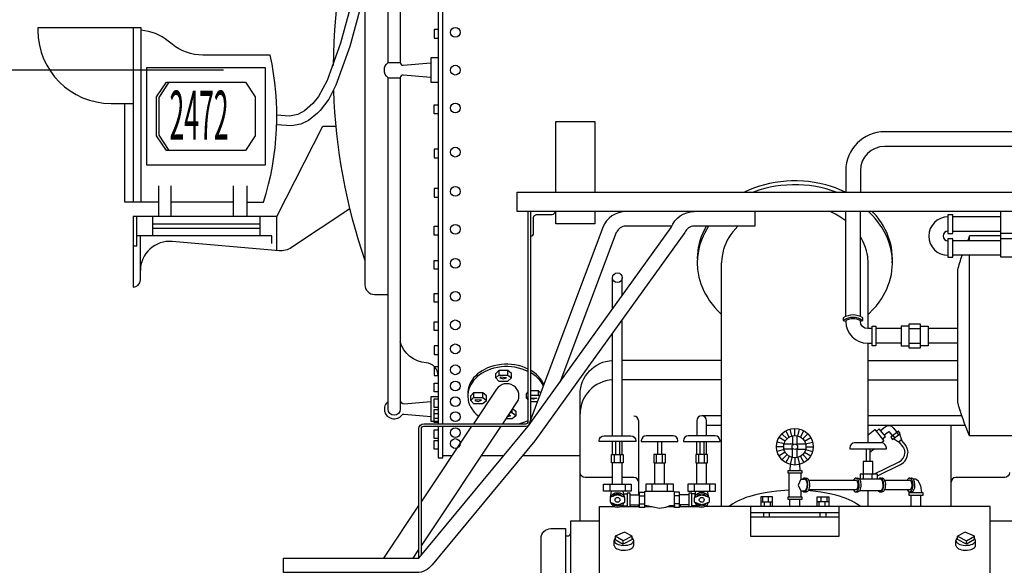
# Model space of a CAD drawing. Extents: x -649 to 1020, y -997 to 1118.
# Drawn here: x -200 to -99, y -23 to 33 of the extents above; entities that cross this region are included whole.
import ezdxf

# ---------------------------------------------------------------- set-up
doc = ezdxf.new("R2010")
doc.units = 0
doc.header["$MEASUREMENT"] = 0
for name, color, linetype in [('BOILER', 7, 'CONTINUOUS'), ('CYLINDERS', 7, 'CONTINUOUS'), ('DIMENSIONS', 7, 'CONTINUOUS'), ('HEADLIGHT___ELECTRICAL_SYS', 7, 'CONTINUOUS'), ('NUMBERS', 7, 'CONTINUOUS'), ('PUMP_AND_TANKS', 7, 'CONTINUOUS'), ('RAILS__STEPS__AND_BRACES', 7, 'CONTINUOUS'), ('TUBING', 7, 'CONTINUOUS')]:
    doc.layers.add(name, color=color, linetype=linetype)
doc.dimstyles.new('DIMSTYLE1', dxfattribs={"dimtxt": 4, "dimasz": 4, "dimexe": 4, "dimexo": 0.0625, "dimgap": 0.09, "dimtad": 0, "dimtih": 1, "dimtoh": 1, "dimdec": 4, "dimzin": 0, "dimdsep": 46, "dimtxsty": 'Standard', "dimcen": 0.09, "dimadec": 0, "dimazin": 0, "dimtfac": 1, "dimtdec": 4, "dimtofl": 0, "dimtmove": 0, "dimatfit": 0, "dimfxl": 0, "dimtolj": 1, "dimtzin": 0, "dimarcsym": 0})
doc.dimstyles.new('DIMSTYLE2', dxfattribs={"dimtxt": 4, "dimasz": 4, "dimexe": 4, "dimexo": 0.0625, "dimgap": 0.09, "dimtad": 0, "dimtih": 1, "dimtoh": 1, "dimdec": 4, "dimzin": 0, "dimdsep": 46, "dimtxsty": 'Standard', "dimcen": 0.09, "dimadec": 0, "dimazin": 0, "dimtfac": 1, "dimtdec": 4, "dimtofl": 0, "dimtmove": 0, "dimatfit": 0, "dimfxl": 0, "dimtolj": 1, "dimtzin": 0, "dimarcsym": 0})

# ---------------------------------------------------------------- blocks, each defined once
blk = doc.blocks.new('*D9')
at = {"layer": 'DIMENSIONS', "color": 0, "linetype": 'Continuous', "lineweight": -2, "transparency": 16777216}
for p, q in [((-132.57, 96.11), (-278.12, 96.11)), ((-274.12, 92.11), (-274.12, 2.95)), ((-274.12, -90.39), (-274.12, -1.23)), ((-222.87, -94.39), (-278.12, -94.39))]:
    blk.add_line(p, q, dxfattribs=at)
at = {"layer": 'DIMENSIONS', "color": 0, "linetype": 'Continuous', "transparency": 16777216}
for points in [[(-274.78, 92.11), (-273.45, 92.11), (-274.12, 96.11)], [(-274.78, -90.39), (-273.45, -90.39), (-274.12, -94.39)]]:
    blk.add_solid(points, dxfattribs=at)
at = {"layer": 'DIMENSIONS', "color": 0, "linetype": 'Continuous', "transparency": 16777216, "insert": (-274.12, 0.86), "char_height": 4, "attachment_point": 5}
blk.add_mtext('\\A1;190.5000', dxfattribs=at)
blk = doc.blocks.new('*D10')
at = {"layer": 'DIMENSIONS', "color": 0, "linetype": 'Continuous', "lineweight": -2, "transparency": 16777216}
for p, q in [((-178.79, 27.61), (-251.42, 27.61)), ((-247.42, 23.61), (-247.42, -31.3)), ((-247.42, -90.39), (-247.42, -35.48)), ((-222.87, -94.39), (-251.42, -94.39))]:
    blk.add_line(p, q, dxfattribs=at)
at = {"layer": 'DIMENSIONS', "color": 0, "linetype": 'Continuous', "transparency": 16777216}
for points in [[(-248.09, 23.61), (-246.76, 23.61), (-247.42, 27.61)], [(-248.09, -90.39), (-246.76, -90.39), (-247.42, -94.39)]]:
    blk.add_solid(points, dxfattribs=at)
at = {"layer": 'DIMENSIONS', "color": 0, "linetype": 'Continuous', "transparency": 16777216, "insert": (-247.42, -33.39), "char_height": 4, "attachment_point": 5}
blk.add_mtext('\\A1;122.0000', dxfattribs=at)

msp = doc.modelspace()

# ---------------------------------------------------------------- linework, layer by layer
at = {"layer": 'BOILER', "color": 11, "linetype": 'Continuous'}
for points in [[(-156.81881, 58.25217), (-156.81881, -8.64405)], [(-156.31881, -8.64405), (-156.31881, 50.93691)], [(-156.81881, 31.78052), (-157.21081, 31.78052), (-157.21081, 30.88389), (-156.81881, 30.88389)], [(-156.81881, 23.13608), (-157.21081, 23.13608), (-157.21081, 24.03271), (-156.81881, 24.03271)], [(-156.81881, 19.4998), (-157.21081, 19.4998), (-157.21081, 18.60317), (-156.81881, 18.60317)], [(-156.81881, 15.47055), (-157.21081, 15.47055), (-157.21081, 14.57391), (-156.81881, 14.57391)], [(-156.81881, 10.69963), (-157.21081, 10.69963), (-157.21081, 11.59626), (-156.81881, 11.59626)], [(-156.81881, 7.1934), (-157.21081, 7.1934), (-157.21081, 8.09004), (-156.81881, 8.09004)], [(-156.81881, 3.82278), (-157.21081, 3.82278), (-157.21081, 4.71941), (-156.81881, 4.71941)], [(-156.81881, 0.89769), (-157.21081, 0.89769), (-157.21081, 1.79433), (-156.81881, 1.79433)], [(-156.81881, -0.66584), (-157.21081, -0.66584), (-157.21081, -1.56248), (-156.81881, -1.56248)], [(-156.81881, -5.37864), (-157.21081, -5.37864), (-157.21081, -4.48201), (-156.81881, -4.48201)], [(-156.81881, -6.98647), (-157.21081, -6.98647), (-157.21081, -6.08984), (-156.81881, -6.08984)], [(-156.81881, -8.51681), (-157.21081, -8.51681), (-157.21081, -7.19401), (-156.81881, -7.19401)], [(-156.81881, -7.62018), (-157.21081, -7.62018)], [(-156.81881, -8.09064), (-157.21081, -8.09064)], [(-156.81881, -8.89405), (-156.81881, -12.14405), (-156.31881, -12.14405), (-156.31881, -8.89405)], [(-156.81881, -10.16338), (-157.21081, -10.16338), (-157.21081, -9.26675), (-156.81881, -9.26675)], [(-156.81881, -11.26755), (-157.21081, -11.26755), (-157.21081, -10.37092), (-156.81881, -10.37092)], [(-156.31881, -11.89405), (-155.34999, -11.89405)], [(-152.34565, -11.89405), (-150.06832, -11.89405)], [(-148.12528, -11.89405), (-142.25681, -11.89405)]]:
    msp.add_lwpolyline(points, dxfattribs=at)
for points in [[(-164.31881, 47.10595, 0.080736339), (-167.56686, 28.09001, -0.080736339)], [(-164.31881, 35.71005), (-164.31881, 5.60595, 0.414213562), (-163.31881, 4.60595), (-161.93881, 4.60595)], [(-167.53237, 25.51302, 0.074004822), (-164.31881, 8.10595, -0.074004822)], [(-156.81881, -2.81607), (-157.21081, -2.81607), (-157.21081, -3.7127), (-156.81881, -3.7127, 0.3939073), (-158.02811, -2.39722, -0.314047988), (-160.69881, -0.24453, 0.314047988)]]:
    msp.add_lwpolyline(points, format="xyb", dxfattribs=at)
for centre in [(-155.05338, 31.47985), (-155.05338, 27.60595), (-155.05338, 23.73204), (-155.05338, 19.19913), (-155.05338, 15.16988), (-155.05338, 11.29559), (-155.05338, 7.78937), (-155.05338, 4.41874), (-155.05338, 1.49366), (-155.05338, -0.96651), (-155.05338, -3.11674), (-155.05338, -4.78268), (-155.05338, -6.39051), (-155.05338, -7.92085), (-155.05338, -9.56742), (-155.05338, -10.67159)]:
    msp.add_circle(centre, 0.5, dxfattribs=at)
at = {"layer": 'CYLINDERS', "color": 15, "linetype": 'Continuous'}
for points in [[(-115.09119, 15.10595), (-116.10567, 15.5341), (-116.59906, 15.70157), (-117.07912, 15.84129), (-117.70059, 15.99016), (-118.28988, 16.09967), (-118.84463, 16.17578), (-119.36377, 16.22398), (-120.0088, 16.25349), (-120.59069, 16.25149), (-121.11297, 16.22657), (-121.73481, 16.16808), (-122.2668, 16.09268), (-122.87043, 15.97787), (-123.35564, 15.86215), (-123.87392, 15.71427), (-124.38448, 15.54264), (-124.8338, 15.3688), (-125.27834, 15.17418), (-125.42243, 15.10595)], [(-116.02939, 15.10595), (-117.03759, 15.43008), (-117.58062, 15.56415), (-118.09449, 15.66668), (-118.74053, 15.76345), (-119.33042, 15.82155), (-119.86555, 15.84982), (-120.50965, 15.85339), (-121.06665, 15.82967), (-121.70532, 15.77157), (-122.22382, 15.69965), (-122.78273, 15.59653), (-123.33848, 15.46661), (-123.83182, 15.32725), (-124.32388, 15.16442), (-124.48423, 15.10595)], [(-115.03891, 12.16582), (-115.74231, 12.64723), (-116.1007, 12.85046), (-116.49103, 13.04479), (-116.62589, 13.10595)], [(-112.75681, 2.56444), (-112.14862, 3.17357), (-111.90382, 3.45758), (-111.62495, 3.81686), (-111.39488, 4.14942), (-111.2049, 4.4559), (-110.99932, 4.83084), (-110.83992, 5.16407), (-110.67854, 5.55718), (-110.56321, 5.8908), (-110.45603, 6.26703), (-110.36786, 6.66699), (-110.30649, 7.05951), (-110.27276, 7.40424), (-110.25777, 7.74528), (-110.25681, 7.85595), (-110.25681, 7.85595), (-110.2903, 8.51013), (-110.34578, 8.92071), (-110.42203, 9.30419), (-110.51439, 9.66001), (-110.61856, 9.98824), (-110.77221, 10.39112), (-110.93267, 10.74709), (-111.09372, 11.05972), (-111.30682, 11.42449), (-111.50484, 11.72609), (-111.74672, 12.05715), (-112.02039, 12.39283), (-112.29499, 12.6964), (-112.60287, 13.00445), (-112.71137, 13.10595)], [(-110.26932, 7.85595), (-110.25681, 8.25595), (-110.30756, 9.0609), (-110.36432, 9.42588), (-110.43632, 9.76498), (-110.55169, 10.18436), (-110.67973, 10.55788), (-110.81364, 10.88824), (-110.99698, 11.27647), (-111.17223, 11.59975), (-111.39133, 11.95704), (-111.64468, 12.3219), (-111.9037, 12.65418), (-112.19895, 12.9936), (-112.30407, 13.10595)], [(-129.09012, 11.60595), (-129.49599, 10.91667), (-129.65948, 10.57944), (-129.82495, 10.18155), (-129.94315, 9.84387), (-130.05295, 9.46307), (-130.14322, 9.05833), (-130.20602, 8.66123), (-130.24051, 8.31258), (-130.25583, 7.9678), (-130.25681, 7.85595), (-130.25681, 7.85595), (-130.22279, 7.19658), (-130.16639, 6.78258), (-130.08884, 6.39583), (-129.99488, 6.03693), (-129.88886, 5.70582), (-129.73245, 5.29941), (-129.56904, 4.94036), (-129.40501, 4.62506), (-129.18793, 4.25727), (-128.98617, 3.95327), (-128.73971, 3.6197), (-128.46085, 3.28168), (-128.18105, 2.97618), (-127.86735, 2.66644), (-127.75681, 2.56444)], [(-129.33782, 11.60595), (-129.69121, 10.90829), (-129.84756, 10.52116), (-129.95936, 10.19262), (-130.06331, 9.82209), (-130.14889, 9.4281), (-130.2085, 9.04132), (-130.24129, 8.70149), (-130.25588, 8.36513), (-130.25681, 8.25595), (-130.25681, 8.25595)], [(-126.11149, 11.60595), (-126.62431, 11.0263), (-126.81547, 10.76623), (-127.02189, 10.44623), (-127.18146, 10.16061), (-127.34238, 9.82282), (-127.45684, 9.53585), (-127.56266, 9.21232), (-127.64914, 8.86896), (-127.70891, 8.533), (-127.7415, 8.23907), (-127.7559, 7.94958), (-127.75681, 7.85595)], [(-112.75681, 7.85595), (-112.79375, 8.4507), (-112.8485, 8.79129), (-112.91505, 9.08193), (-113.01299, 9.41073), (-113.14234, 9.75489), (-113.28899, 10.07579), (-113.47085, 10.41103), (-113.53891, 10.52366)], [(-127.75681, -17.14405), (-127.75681, 7.85595)], [(-112.75681, 1.10663), (-112.75681, 7.85595)], [(-138.93386, 3.12436), (-138.93386, 6.31821)], [(-137.93386, 4.51362), (-137.93386, 6.31821)], [(-137.93386, -9.88395), (-137.93386, 2.03838)], [(-138.93386, -9.88395), (-138.93386, 0.64912)], [(-112.75681, -10.60861), (-112.75681, -0.39405)], [(-127.75681, -2.14405), (-137.93386, -2.14405)], [(-112.75681, -2.14405), (-103.56552, -2.14405)], [(-127.75681, -4.14405), (-137.93386, -4.14405)], [(-112.75681, -4.14405), (-103.56552, -4.14405)], [(-127.75681, -7.83223), (-129.79756, -7.83223)], [(-103.13985, -7.83223), (-112.75681, -7.83223)], [(-127.75681, -8.83223), (-129.29756, -8.83223)], [(-102.78507, -8.83223), (-112.75681, -8.83223)], [(-104.25681, -17.14405), (-104.25681, -8.83223)], [(-138.93386, -11.80644), (-138.93386, -10.47507)], [(-138.63386, -10.47507), (-138.63386, -11.80644)], [(-138.23386, -10.47507), (-138.23386, -11.80644)], [(-137.93386, -11.80644), (-137.93386, -10.47507)], [(-134.31571, -10.47507), (-134.31571, -11.80644)], [(-133.91571, -10.47507), (-133.91571, -11.80644)], [(-130.29756, -11.80644), (-130.29756, -10.47507)], [(-129.99756, -10.47507), (-129.99756, -11.80644)], [(-129.59756, -10.47507), (-129.59756, -11.80644)], [(-129.29756, -11.80644), (-129.29756, -10.47507)], [(-138.73386, -12.63682), (-138.73386, -11.80644)], [(-138.13386, -12.63682), (-138.13386, -11.80644)], [(-134.41571, -12.63682), (-134.41571, -11.80644)], [(-133.81571, -12.63682), (-133.81571, -11.80644)], [(-130.09756, -12.63682), (-130.09756, -11.80644)], [(-129.49756, -12.63682), (-129.49756, -11.80644)], [(-138.93386, -14.84188), (-138.93386, -12.63682)], [(-137.93386, -14.84188), (-137.93386, -12.63682)], [(-134.61571, -14.84188), (-134.61571, -12.63682)], [(-133.61571, -14.84188), (-133.61571, -12.63682)], [(-130.29756, -14.84188), (-130.29756, -12.63682)], [(-129.29756, -14.84188), (-129.29756, -12.63682)], [(-139.21814, -14.84188), (-139.21814, -15.54666)], [(-137.64959, -14.84188), (-137.64959, -15.54666)], [(-132.07271, -17.24398), (-132.07271, -15.64398), (-132.57271, -15.64398), (-132.69543, -15.54666), (-132.69543, -14.84188), (-135.536, -14.84188), (-135.536, -15.54666), (-132.69543, -15.54666)], [(-134.89999, -14.84188), (-134.89999, -15.54666)], [(-133.33144, -14.84188), (-133.33144, -15.54666)], [(-130.58184, -14.84188), (-130.58184, -15.54666)], [(-129.01328, -14.84188), (-129.01328, -15.54666)], [(-137.779, -15.84398), (-137.42825, -15.84398)], [(-137.12825, -17.14398), (-137.12825, -15.74398), (-137.42825, -15.74398), (-137.42825, -17.14398)], [(-137.12825, -15.94398), (-136.15871, -15.94398)], [(-135.536, -15.54666), (-135.65871, -15.64398), (-135.65871, -17.24398), (-136.15871, -17.24398), (-136.15871, -15.64398), (-135.65871, -15.64398)], [(-136.15871, -16.04398), (-135.65871, -16.04398)], [(-132.07271, -17.24398), (-132.57271, -17.24398), (-132.57271, -15.64398)], [(-132.07271, -16.04398), (-132.57271, -16.04398)], [(-131.10317, -15.94398), (-132.07271, -15.94398)], [(-130.80317, -17.14398), (-130.80317, -15.74398), (-131.10317, -15.74398), (-131.10317, -17.14398)], [(-130.45242, -15.84398), (-130.80317, -15.84398)], [(-120.85681, -15.46274), (-122.10028, -15.54516), (-122.63127, -15.60744), (-123.10558, -15.67796), (-123.66418, -15.7806), (-124.13875, -15.88624), (-124.54096, -15.99073), (-124.88164, -16.0914), (-125.26288, -16.21923), (-125.56846, -16.33515), (-125.89272, -16.47377), (-126.13629, -16.59058), (-126.37983, -16.72068), (-126.60301, -16.85434), (-126.84224, -17.01745), (-127.00511, -17.14405)], [(-113.50851, -17.14405), (-113.92756, -16.84362), (-114.15167, -16.71061), (-114.38078, -16.58884), (-114.69296, -16.44141), (-115.00233, -16.31245), (-115.30388, -16.20036), (-115.69438, -16.07206), (-116.05751, -15.96746), (-116.50452, -15.85558), (-117.02614, -15.74572), (-117.58726, -15.6496), (-118.122, -15.57722), (-118.69052, -15.51927), (-118.88348, -15.50385)], [(-112.75681, -17.14405), (-112.75681, -15.52123)], [(-140.25681, -70.64405), (-140.25681, -17.14405), (-138.70294, -17.14405)], [(-138.16479, -17.14405), (-136.15871, -17.14405)], [(-137.98386, -17.04398), (-137.42825, -17.04398)], [(-137.12825, -16.94398), (-136.15871, -16.94398)], [(-136.25681, -17.14405), (-136.25681, -16.94398)], [(-136.15871, -16.84398), (-135.65871, -16.84398)], [(-135.6926, -17.02091), (-135.40944, -17.01903), (-134.14118, -17.2961), (-133.4881, -17.19764), (-133.02039, -17.03858), (-132.52131, -17.02343)], [(-135.65871, -17.14405), (-134.8629, -17.14405)], [(-133.34515, -17.14405), (-132.57271, -17.14405)], [(-132.07271, -16.84398), (-132.57271, -16.84398)], [(-131.10317, -16.94398), (-132.07271, -16.94398)], [(-132.07271, -17.14405), (-130.06663, -17.14405)], [(-131.97461, -17.14405), (-131.97461, -16.94398)], [(-130.24756, -17.04398), (-130.80317, -17.04398)], [(-100.25681, -70.64405), (-100.25681, -17.14405), (-129.52849, -17.14405)], [(-140.25681, -18.64405), (-143.25681, -18.64405), (-143.25681, -39.89405), (-140.25681, -39.89405)], [(-100.25681, -39.89405), (-97.25681, -39.89405), (-97.25681, -18.64405), (-100.25681, -18.64405)], [(-136.91717, -20.51762), (-136.91717, -20.18089), (-137.72508, -19.74474), (-138.65475, -20.17428), (-138.65475, -20.51886), (-137.83179, -20.98382), (-137.83179, -20.63925), (-138.65475, -20.17428)], [(-101.85887, -20.51886), (-101.85887, -20.17428), (-102.78853, -19.74474), (-103.59645, -20.18089), (-102.68183, -20.63925), (-101.85887, -20.17428)], [(-138.65475, -20.38317), (-138.75355, -20.53033), (-138.76763, -20.61394), (-138.76763, -20.61394), (-138.71213, -20.7782), (-138.65981, -20.83978), (-138.58956, -20.89873), (-138.50247, -20.95306), (-138.36267, -21.01579), (-138.2046, -21.06368), (-138.03788, -21.09534), (-137.81518, -21.11338), (-137.61119, -21.10779), (-137.38003, -21.07486), (-137.20463, -21.02717), (-137.07725, -20.97566), (-136.96073, -20.90929), (-136.86926, -20.83356), (-136.81015, -20.75819), (-136.77469, -20.67327), (-136.76763, -20.61394), (-136.76763, -20.61394), (-136.81429, -20.46298), (-136.86328, -20.40055), (-136.91717, -20.35092)], [(-138.76763, -21.11394), (-138.76763, -20.61394)], [(-138.76763, -21.11394), (-138.71213, -21.2782), (-138.65981, -21.33978), (-138.58957, -21.39873), (-138.50247, -21.45306), (-138.36267, -21.51579), (-138.2046, -21.56368), (-138.03788, -21.59534), (-137.81518, -21.61338), (-137.61119, -21.60779), (-137.38003, -21.57486), (-137.20463, -21.52717), (-137.07724, -21.47567), (-136.96073, -21.40929), (-136.86926, -21.33356), (-136.81015, -21.25819), (-136.77469, -21.17327), (-136.76763, -21.11394)], [(-136.91717, -20.18089), (-137.83179, -20.63925)], [(-136.91717, -20.51762), (-137.83179, -20.98382)], [(-136.76763, -21.11394), (-136.76763, -20.61394)], [(-103.59645, -20.35092), (-103.71252, -20.48566), (-103.74035, -20.56092), (-103.74599, -20.61394), (-103.74599, -20.61394), (-103.69048, -20.7782), (-103.63817, -20.83978), (-103.56792, -20.89873), (-103.48083, -20.95306), (-103.34103, -21.01579), (-103.18295, -21.06368), (-103.01624, -21.09534), (-102.79354, -21.11338), (-102.58955, -21.10779), (-102.35839, -21.07486), (-102.18299, -21.02717), (-102.05561, -20.97566), (-101.93909, -20.90929), (-101.84762, -20.83356), (-101.78851, -20.75819), (-101.75305, -20.67327), (-101.74599, -20.61394), (-101.74599, -20.61394), (-101.78172, -20.48147), (-101.83452, -20.40826), (-101.85887, -20.38317)], [(-103.74599, -21.11394), (-103.74599, -20.61394)], [(-103.74599, -21.11394), (-103.69049, -21.2782), (-103.63817, -21.33978), (-103.56792, -21.39873), (-103.48083, -21.45306), (-103.34103, -21.51579), (-103.18296, -21.56368), (-103.01624, -21.59534), (-102.79354, -21.61338), (-102.58955, -21.60779), (-102.35839, -21.57486), (-102.18299, -21.52717), (-102.05561, -21.47566), (-101.93909, -21.40929), (-101.84762, -21.33356), (-101.78851, -21.25819), (-101.75305, -21.17327), (-101.74599, -21.11394)], [(-102.68183, -20.98382), (-103.59645, -20.51762), (-103.59645, -20.18089)], [(-101.85887, -20.51886), (-102.68183, -20.98382), (-102.68183, -20.63925)], [(-101.74599, -21.11394), (-101.74599, -20.61394)]]:
    msp.add_lwpolyline(points, dxfattribs=at)
for points in [[(-142.25681, -18.64405), (-142.25681, -5.64405, -0.399467065), (-138.93386, -2.14853, 0.399467065)], [(-138.93386, -4.14853, 0.399467065), (-142.25681, -7.64405, -0.399467065)], [(-136.25681, -15.94398), (-136.25681, -8.37088, 0.414213562), (-136.75681, -7.87088, -0.414213562)], [(-129.29756, -9.88395), (-129.29756, -8.33223, 1), (-130.29756, -8.33223), (-130.29756, -9.88395)], [(-138.93386, -14.14405), (-141.75681, -14.14405, -0.414213562), (-142.25681, -13.64405, 0.414213562)], [(-98.25681, -13.64405, -0.414213562), (-98.75681, -14.14405), (-103.75681, -14.14405, 0.414213562), (-104.25681, -14.64405, -0.414213562)], [(-136.25681, -14.64405, 0.414213562), (-136.75681, -14.14405), (-137.93386, -14.14405)], [(-139.18386, -16.19398), (-139.18386, -16.69398), (-138.61139, -16.9114, 0.183503419), (-138.25634, -16.9114), (-137.68386, -16.69398), (-137.68386, -16.19398), (-138.25634, -15.97656, 0.183503419), (-138.61139, -15.97656), (-139.14874, -16.18064), (-139.03572, -15.54666)], [(-139.14874, -16.18064, -0.68710439), (-137.71899, -16.18064), (-137.83201, -15.54666)], [(-137.94629, -16.09431, 0.513421537), (-138.92144, -16.09431, -0.513421537)], [(-129.04756, -16.19398), (-129.04756, -16.69398), (-129.62003, -16.9114, -0.183503419), (-129.97508, -16.9114), (-130.54756, -16.69398), (-130.54756, -16.19398), (-129.97508, -15.97656, -0.183503419), (-129.62003, -15.97656), (-129.08268, -16.18064), (-129.1957, -15.54666)], [(-129.08268, -16.18064, 0.68710439), (-130.51244, -16.18064), (-130.39942, -15.54666)], [(-129.30998, -16.09431, 0.513421537), (-130.28514, -16.09431, -0.513421537)], [(-139.13399, -16.71292, 0.68710439), (-137.73374, -16.71292, -0.68710439)], [(-138.92144, -16.79365, 0.513421537), (-137.94629, -16.79365, -0.513421537)], [(-130.49768, -16.71292, 0.68710439), (-129.09744, -16.71292, -0.68710439)], [(-130.28514, -16.79365, 0.513421537), (-129.30998, -16.79365, -0.513421537)], [(-143.75681, -20.14405), (-143.50681, -20.14405, 0.414213562), (-143.25681, -19.89405, -0.414213562)]]:
    msp.add_lwpolyline(points, format="xyb", dxfattribs=at)
for points in [[(-140.30886, -10.47507), (-140.30886, -10.38395, -0.414213562), (-139.80886, -9.88395), (-137.05886, -9.88395, -0.414213562), (-136.55886, -10.38395), (-136.55886, -10.47507)], [(-132.24071, -10.47507), (-132.24071, -10.38395, 0.414213562), (-132.74071, -9.88395), (-135.49071, -9.88395, 0.414213562), (-135.99071, -10.38395), (-135.99071, -10.47507)], [(-127.92256, -10.47507), (-127.92256, -10.38395, 0.414213562), (-128.42256, -9.88395), (-131.17256, -9.88395, 0.414213562), (-131.67256, -10.38395), (-131.67256, -10.47507)], [(-146.25681, -39.89405), (-146.25681, -20.39405, -0.414213562), (-145.25681, -19.39405), (-143.75681, -19.39405), (-143.75681, -40.89405), (-145.25681, -40.89405, -0.414213562)]]:
    msp.add_lwpolyline(points, format="xyb", close=True, dxfattribs=at)
for points in [[(-139.03386, -12.63682), (-139.03386, -11.80644), (-137.83386, -11.80644), (-137.83386, -12.63682)], [(-133.51571, -12.63682), (-133.51571, -11.80644), (-134.71571, -11.80644), (-134.71571, -12.63682)], [(-129.19756, -12.63682), (-129.19756, -11.80644), (-130.39756, -11.80644), (-130.39756, -12.63682)], [(-139.85415, -15.54666), (-139.85415, -14.84188), (-137.01358, -14.84188), (-137.01358, -15.54666)], [(-128.37728, -15.54666), (-128.37728, -14.84188), (-131.21784, -14.84188), (-131.21784, -15.54666)]]:
    msp.add_lwpolyline(points, close=True, dxfattribs=at)
for centre, radius in [((-138.43386, 6.31821), 0.5), ((-138.43386, -16.44398), 0.25), ((-129.79756, -16.44398), 0.25)]:
    msp.add_circle(centre, radius, dxfattribs=at)
at = {"layer": 'HEADLIGHT___ELECTRICAL_SYS', "color": 11, "linetype": 'Continuous'}
for points in [[(-161.93881, 48.21405), (-166.80931, 30.38525), (-168.1667, 26.53656), (-169.06493, 24.8891), (-169.64398, 24.1715), (-170.48347, 23.44119), (-171.19614, 23.06597), (-172.03756, 22.89998), (-173.36577, 22.99842)], [(-161.93881, 44.5528), (-165.86423, 30.02587), (-167.28262, 26.0505), (-168.01109, 24.64172), (-168.8883, 23.4681), (-169.15483, 23.19171), (-170.09749, 22.44162), (-170.88134, 22.06296), (-171.83815, 21.88783), (-173.38247, 21.99856)], [(-188.02794, 14.05317), (-188.02794, 31.95242)], [(-184.35354, 19.37779), (-185.40401, 20.95349), (-185.40401, 24.8021), (-184.35354, 26.37779)], [(-185.4155, 14.05317), (-188.91956, 14.05317), (-188.91956, 24.18812)], [(-173.31881, 9.10595), (-173.31881, 12.60595), (-168.62283, 21.85595), (-167.29323, 21.85595)], [(-185.4155, 12.60595), (-185.4155, 15.73787)], [(-184.14679, 12.60595), (-184.14679, 15.73787)], [(-177.77304, 12.60595), (-177.77304, 15.73787)], [(-176.3835, 12.60595), (-176.3835, 15.73787)], [(-177.77304, 14.05317), (-184.14679, 14.05317)], [(-188.06881, 9.60595), (-187.69381, 9.60595), (-187.69381, 12.60595)], [(-186.06881, 12.60595), (-186.06881, 10.60595)], [(-175.06881, 12.60595), (-175.06881, 10.60595)], [(-186.06881, 11.85595), (-175.06881, 11.85595)], [(-175.06881, 11.35595), (-186.06881, 11.35595)], [(-173.84174, 9.83562), (-173.84174, 10.60595), (-187.69381, 10.60595)]]:
    msp.add_lwpolyline(points, dxfattribs=at)
for points in [[(-187.22794, 14.05317), (-187.22794, 31.95242), (-197.81494, 31.95242), (-197.81494, 31.68812, 0.414213562), (-190.31494, 24.18812), (-188.02794, 24.18812)], [(-176.3835, 14.05317), (-174.69189, 14.05317, 0.131021646), (-174.00961, 29.14343), (-180.92107, 29.14343, -0.171768386), (-184.06672, 30.25692), (-184.47691, 30.58892, 0.151500441), (-187.22794, 31.68683, -0.151500441)], [(-165.86268, 13.38445), (-171.82835, 9.41514, -0.170052901), (-173.10936, 9.08775), (-184.05913, 10.03914, 0.439832416), (-187.31881, 7.0504, -0.439832416)], [(-173.31881, 12.60595), (-188.06881, 12.60595), (-188.06881, 5.35595, 0.414213562), (-187.31881, 6.10595), (-187.31881, 10.60595)]]:
    msp.add_lwpolyline(points, format="xyb", dxfattribs=at)
for points in [[(-186.65401, 17.87779), (-186.65401, 27.87779), (-174.54086, 27.87779), (-174.54086, 17.87779)], [(-176.54086, 26.37779), (-175.54086, 24.87779), (-175.54086, 20.87779), (-176.54086, 19.37779), (-184.65401, 19.37779), (-185.65401, 20.87779), (-185.65401, 24.87779), (-184.65401, 26.37779)]]:
    msp.add_lwpolyline(points, close=True, dxfattribs=at)
at = {"layer": 'PUMP_AND_TANKS', "color": 11, "linetype": 'Continuous'}
for points in [[(-102.35681, 10.12256), (-102.35681, 10.60595, 0.005038471), (-102.55852, 10.12256, -0.005038471)], [(-102.35681, -9.89405, -0.035458841), (-103.56552, -6.41646), (-103.56552, 7.12836, -0.015019105), (-103.11367, 8.62256, 0.015019105)]]:
    msp.add_lwpolyline(points, format="xyb", dxfattribs=at)
for points in [[(-99.16033, 10.60595), (-102.35681, 10.60595)], [(-89.35681, -9.89405), (-102.35681, -9.89405), (-102.35681, 8.62256)]]:
    msp.add_lwpolyline(points, dxfattribs=at)
at = {"layer": 'RAILS__STEPS__AND_BRACES', "color": 15, "linetype": 'Continuous'}
for points in [[(-161.93881, 28.39055), (-161.93881, 51.97595, -0.414213562), (-153.68881, 60.22595), (-146.60341, 60.22595), (-146.60341, 58.98595), (-153.69881, 58.98595, 0.414213562), (-160.69881, 51.98595), (-160.69881, 28.39055)], [(-161.93881, 26.82135, -0.484322105), (-161.93881, 28.39055), (-160.69881, 28.39055, 0.440191522), (-160.39424, 28.10703), (-157.56881, 28.35595)], [(-157.56881, 26.85595), (-160.39424, 27.10487, 0.440191522), (-160.69881, 26.82135), (-160.69881, -7.14405, -1), (-161.93881, -7.14405), (-161.93881, 26.82135), (-160.69881, 26.82135)], [(-124.36097, 13.10595), (-124.36097, 11.60595), (-130.57907, 11.60595, 0.313706519), (-131.51676, 10.95341), (-146.89042, -10.40461), (-157.42622, -23.1125, -0.235213251), (-159.02232, -23.90733), (-172.65726, -23.90733), (-172.65726, -22.40733), (-158.77333, -22.40733), (-158.77333, -9.14405, -0.414213562), (-158.27333, -8.64405), (-147.81881, -8.64405, 0.414213562), (-147.56881, -8.39405), (-147.56881, 13.10595)], [(-158.52333, -22.07623), (-158.52333, -9.14405, -0.414213562), (-158.27333, -8.89405), (-147.81881, -8.89405, 0.414213562), (-147.31881, -8.39405), (-147.31881, 13.10595)], [(-137.57907, 13.10595, 0.313706519), (-139.91895, 11.48626), (-147.58815, -8.89869), (-132.9233, 11.4746, -0.313706519), (-130.57907, 13.10595, 0.313706519)], [(-147.31881, 10.60595, 0.414213562), (-147.01881, 10.90595), (-147.01881, 12.50595, -0.414213562), (-146.71881, 12.80595), (-145.11881, 12.80595, 0.414213562), (-144.81881, 13.10595, -0.414213562)], [(-132.82876, 11.60595), (-137.57907, 11.60595, 0.313706519), (-138.51676, 10.95341, -0.313706519)], [(-150.17966, -8.64405), (-148.73857, -6.48175, 1), (-150.8189, -5.0953), (-153.184, -8.64405)], [(-161.93881, -6.35945, 1.126354267), (-160.53167, -7.76083, -0.25375227), (-160.2867, -7.65461), (-157.56881, -7.89405)], [(-157.56881, -6.39405), (-160.2867, -6.6335, -0.25375227), (-160.53167, -6.52728, 0.059422961), (-160.69881, -6.35945, -0.059422961)]]:
    msp.add_lwpolyline(points, format="xyb", dxfattribs=at)
for points in [[(-156.81881, 28.85595), (-157.56881, 28.85595), (-157.56881, 26.35595), (-156.81881, 26.35595)], [(-144.75681, 15.10595), (-144.75681, 22.35595), (-140.75681, 22.35595), (-140.75681, 15.10595)], [(-140.75681, 13.10595), (-140.75681, 11.85595), (-144.75681, 11.85595), (-144.75681, 13.10595)], [(-138.56556, 10.97708), (-144.35153, -4.40218)], [(-147.56881, -3.03795), (-148.19162, -2.78478), (-148.56107, -2.68091), (-148.93175, -2.60655), (-149.29785, -2.56029), (-149.65439, -2.53998), (-149.99733, -2.54301), (-150.32359, -2.56649), (-150.73189, -2.62494), (-151.10341, -2.70781), (-151.43743, -2.80862), (-151.73486, -2.92173), (-151.99769, -3.04246), (-152.30171, -3.21056), (-152.5551, -3.37887), (-152.76521, -3.54277), (-152.99241, -3.75228), (-153.16757, -3.94475), (-153.30259, -4.11898), (-153.43805, -4.327), (-153.56144, -4.56319), (-153.63888, -4.75219), (-153.70169, -4.95255), (-153.74469, -5.14797), (-153.77265, -5.37314), (-153.77873, -5.53853), (-153.77873, -5.53853)], [(-147.56881, -3.28795), (-148.19162, -3.03478), (-148.56107, -2.93091), (-148.93175, -2.85655), (-149.29785, -2.81029), (-149.65439, -2.78998), (-149.99733, -2.79301), (-150.32359, -2.81649), (-150.73189, -2.87494), (-151.10341, -2.95781), (-151.43743, -3.05862), (-151.73486, -3.17173), (-151.99769, -3.29246), (-152.30171, -3.46056), (-152.5551, -3.62887), (-152.76521, -3.79277), (-152.99241, -4.00228), (-153.16757, -4.19475), (-153.30259, -4.36898), (-153.43805, -4.577), (-153.56144, -4.81319), (-153.63888, -5.00219), (-153.70169, -5.20255), (-153.74469, -5.39797), (-153.77265, -5.62314), (-153.77873, -5.78853), (-153.77873, -5.78853), (-153.73164, -6.24754), (-153.68074, -6.44851), (-153.59351, -6.69086), (-153.49577, -6.89682), (-153.35824, -7.12747), (-153.22995, -7.30514), (-153.07718, -7.48563), (-152.91732, -7.64835), (-152.73181, -7.81205), (-152.66511, -7.86548)], [(-150.89273, -3.94623), (-150.60119, -4.26331), (-149.65577, -4.26331), (-149.2851, -3.94623), (-149.2851, -3.48536), (-149.65577, -3.18672), (-150.60119, -3.18672), (-150.60119, -3.64759), (-150.89273, -3.94623), (-150.89273, -3.48536), (-150.60119, -3.18672)], [(-150.60119, -3.64759), (-149.65577, -3.64759), (-149.65577, -3.18672)], [(-149.65577, -3.64759), (-149.2851, -3.94623)], [(-145.97489, -4.6106), (-146.2056, -4.19004), (-146.34381, -4.00125), (-146.52371, -3.79491), (-146.73885, -3.58866), (-146.96421, -3.40683), (-147.22523, -3.22935), (-147.31881, -3.1729)], [(-146.02678, -4.74853), (-146.26313, -4.35752), (-146.39947, -4.18335), (-146.57359, -3.99369), (-146.77832, -3.80456), (-146.98992, -3.63791), (-147.2324, -3.4749), (-147.31881, -3.4229)], [(-156.81881, -5.89405), (-157.56881, -5.89405), (-157.56881, -8.39405), (-156.81881, -8.39405)], [(-153.45828, -6.25059), (-153.16674, -6.56767), (-152.22132, -6.56767), (-151.85064, -6.25059), (-151.85064, -5.78972), (-152.22132, -5.49107), (-153.16674, -5.49107), (-153.16674, -5.95194), (-153.45828, -6.25059), (-153.45828, -5.78972), (-153.16674, -5.49107)], [(-153.16674, -5.95194), (-152.22132, -5.95194), (-152.22132, -5.49107)], [(-152.22132, -5.95194), (-151.85064, -6.25059)], [(-147.76076, -6.03306), (-147.76076, -5.57219), (-147.56881, -5.37556)], [(-147.56881, -5.83643), (-147.76076, -6.03306), (-147.56881, -6.24183)], [(-146.42702, -5.81239), (-146.5238, -5.73441), (-146.5238, -5.27354), (-147.31881, -5.27354)], [(-146.5238, -5.73441), (-147.31881, -5.73441)], [(-147.31881, -5.97852), (-146.6779, -6.02568), (-147.02775, -6.13998), (-147.31881, -6.08358)], [(-146.5238, -5.27354), (-146.29397, -5.45872)], [(-147.31881, -6.35014), (-146.62934, -6.35014)], [(-148.85612, -7.8323), (-149.22679, -8.14938), (-149.84998, -8.14938)], [(-149.56733, -7.72528), (-149.38089, -7.82492), (-149.70971, -7.93892)], [(-149.22679, -7.53365), (-149.43962, -7.53365)], [(-149.16542, -7.12223), (-148.85612, -7.37143), (-148.85612, -7.8323), (-149.22679, -7.53365), (-149.22679, -7.21431)], [(-158.77333, -22.40733), (-147.41978, -8.69535)], [(-158.52333, -21.16346), (-150.34627, -8.89405)], [(-158.52333, -16.65555), (-153.35061, -8.89405)], [(-148.55238, -8.64405), (-147.9343, -8.45056), (-147.65702, -8.33172), (-147.56881, -8.2891)], [(-162.35666, -22.40733), (-158.77333, -17.03067)], [(-159.35232, -22.40733), (-158.77333, -21.53858)]]:
    msp.add_lwpolyline(points, dxfattribs=at)
for points in [[(-148.70681, 13.10595), (-148.70681, 15.10595), (54.47337, 15.10595), (54.47337, 13.10595)], [(-150.49707, -3.94623), (-150.12728, -4.05248), (-149.80987, -3.93886), (-150.43708, -3.88419)], [(-153.06262, -6.25059), (-152.69282, -6.35683), (-152.37542, -6.24321), (-153.00263, -6.18854)]]:
    msp.add_lwpolyline(points, close=True, dxfattribs=at)
at = {"layer": 'TUBING', "color": 15, "linetype": 'Continuous'}
for points in [[(-96.15488, 21.28453), (-111.03891, 21.28453, 0.414213562), (-115.03891, 17.28453), (-115.03891, 15.10595)], [(-96.15488, 19.78453), (-111.03891, 19.78453, 0.414213562), (-113.53891, 17.28453), (-113.53891, 15.10595)], [(-104.56994, 12.56173, 1), (-104.56994, 8.62256, -1)], [(-104.56994, 11.09214, 1), (-104.56994, 10.09214, -1)], [(-113.28891, 1.95119), (-113.28891, 2.20119, 0.308952088), (-115.28891, 2.20119), (-115.28891, 1.95119)], [(-113.53891, 1.85595, 0.040419778), (-113.28891, 1.95119, 0.308952088), (-115.28891, 1.95119, 0.040723625), (-115.03891, 1.85595, -0.040723625)], [(-112.34981, 1.10595), (-112.78891, 1.10595, -0.414213562), (-113.53891, 1.85595), (-113.53891, 1.94368, 0.221943232), (-115.03891, 1.94368), (-115.03891, 1.85595, 0.414213562), (-112.78891, -0.39405), (-112.34981, -0.39405)], [(-111.47801, -9.32982), (-111.01886, -8.96089, -0.414213562), (-110.17532, -9.0528), (-109.79951, -9.52052)], [(-112.75681, -9.78007), (-112.07169, -9.22957), (-111.13215, -10.39888), (-111.38181, -10.60861), (-114.13181, -10.60861, 0.414213562), (-114.63181, -11.10861), (-114.63181, -11.19972), (-110.88181, -11.19972), (-110.88181, -11.10861, 0.414213562), (-111.38181, -10.60861, -0.414213562)], [(-109.58658, -10.50397), (-109.2125, -10.96954, -0.170851484), (-108.99203, -11.59589, 0.170851484)], [(-109.35272, -10.31606), (-108.97863, -10.78163, -0.170851484), (-108.69203, -11.59589, 0.170851484)], [(-112.16666, -13.81238), (-109.55343, -12.53701, 0.286677065), (-108.99203, -11.63833, -0.286677065)], [(-111.80279, -13.96862), (-109.42185, -12.80662, 0.286677065), (-108.69203, -11.63833, -0.286677065)]]:
    msp.add_lwpolyline(points, format="xyb", dxfattribs=at)
for points in [[(-115.03891, 2.34368), (-115.03891, 13.10595)], [(-113.53891, 2.34368), (-113.53891, 13.10595)], [(-99.16033, 12.56173), (-104.06994, 12.56173)], [(-97.16033, 13.10595), (-97.16033, 8.42256), (-99.16033, 8.42256), (-99.16033, 13.10595)], [(-99.16033, 11.06173), (-104.06994, 11.06173)], [(-99.16033, 10.12256), (-104.06994, 10.12256)], [(-97.16033, 10.86173), (-99.16033, 10.86173)], [(-97.16033, 10.32256), (-99.16033, 10.32256)], [(-99.16033, 8.62256), (-104.06994, 8.62256)], [(-109.35472, 1.10595), (-111.94984, 1.10595)], [(-108.53533, 1.35595), (-109.35472, 1.35595), (-109.35472, -0.64405), (-108.53533, -0.64405)], [(-108.53533, 1.10595), (-107.41311, 1.10595)], [(-107.41311, 1.35595), (-106.59372, 1.35595), (-106.59372, -0.64405), (-107.41311, -0.64405)], [(-103.56552, 1.10595), (-106.59372, 1.10595)], [(-109.35472, -0.39405), (-111.94984, -0.39405)], [(-108.53533, -0.39405), (-107.41311, -0.39405)], [(-103.56552, -0.39405), (-106.59372, -0.39405)], [(-121.24171, -10.43413), (-121.88022, -10.06548)], [(-121.06098, -10.19859), (-121.58232, -9.67725)], [(-120.50681, -9.89331), (-120.50681, -10.75276), (-121.36626, -10.75276)], [(-120.82544, -10.01786), (-121.19409, -9.37935)], [(-120.55116, -9.90424), (-120.74198, -9.19208)], [(-120.25681, -9.86549), (-120.25681, -9.12821)], [(-119.14736, -10.75276), (-120.00681, -10.75276), (-120.00681, -9.89331)], [(-119.96246, -9.90424), (-119.77164, -9.19208)], [(-119.68817, -10.01786), (-119.31953, -9.37935)], [(-119.45264, -10.19859), (-118.9313, -9.67725)], [(-119.2719, -10.43413), (-118.6334, -10.06548)], [(-111.28874, -10.20399), (-110.97693, -9.95345), (-111.60328, -9.17391), (-111.9151, -9.42446)], [(-111.1022, -9.79754), (-110.64305, -9.42861), (-110.26723, -9.89634)], [(-110.22826, -9.86502), (-110.04035, -10.09888)], [(-109.53365, -9.69175), (-109.31374, -10.28474), (-109.62556, -10.53528), (-110.15728, -10.19283)], [(-109.83849, -9.55184), (-109.65058, -9.7857)], [(-121.39408, -11.00276), (-122.13136, -11.00276)], [(-121.35533, -10.70841), (-122.06749, -10.51759)], [(-119.15829, -10.70841), (-118.44613, -10.51759)], [(-119.11954, -11.00276), (-118.38226, -11.00276)], [(-121.35533, -11.29711), (-122.06749, -11.48793)], [(-121.24171, -11.5714), (-121.88022, -11.94004)], [(-121.06098, -11.80693), (-121.58232, -12.32827)], [(-120.50681, -12.11221), (-120.50681, -11.25276), (-121.36626, -11.25276)], [(-120.82544, -11.98766), (-121.19409, -12.62617)], [(-120.55116, -12.10128), (-120.74198, -12.81344), (-120.75681, -13.42123)], [(-120.00681, -12.11221), (-120.00681, -11.25276), (-119.14736, -11.25276)], [(-119.96246, -12.10128), (-119.77164, -12.81344), (-119.75681, -13.42123)], [(-119.68817, -11.98766), (-119.31953, -12.62617)], [(-119.45264, -11.80693), (-118.9313, -12.32827)], [(-119.2719, -11.5714), (-118.6334, -11.94004)], [(-119.15829, -11.29711), (-118.44613, -11.48793)], [(-112.95681, -11.19972), (-112.95681, -12.53109)], [(-112.55681, -11.19972), (-112.55681, -12.53109)], [(-112.55681, -11.54359), (-112.12885, -11.19972)], [(-120.25681, -12.14003), (-120.25681, -12.87731)], [(-112.25681, -13.81238), (-112.25681, -12.53109), (-113.25681, -12.53109), (-113.27091, -14.32123)], [(-120.85681, -13.72123), (-120.85681, -16.12123)], [(-119.65681, -13.72123), (-119.65681, -14.32123), (-119.92672, -14.92835), (-119.65681, -15.52123), (-119.65681, -16.12123)], [(-111.80279, -14.32123), (-111.80279, -13.81238), (-113.55623, -13.81238), (-113.55623, -14.32123)], [(-112.32675, -14.32123), (-112.32675, -13.81238)], [(-119.65681, -14.32123), (-119.27749, -14.32123)], [(-119.45776, -15.52123), (-119.34185, -15.60929), (-119.26583, -15.62084), (-119.19797, -15.60292), (-119.12265, -15.549), (-119.04982, -15.45289), (-118.9912, -15.3239), (-118.94526, -15.14144), (-118.93041, -15.01148), (-118.92749, -14.92123), (-118.92749, -14.92123), (-118.96126, -14.62128), (-119.00781, -14.47505), (-119.06542, -14.36437), (-119.12576, -14.29044), (-119.20269, -14.23741), (-119.26585, -14.22163), (-119.33065, -14.22936), (-119.40549, -14.26974), (-119.45776, -14.32124)], [(-119.27749, -14.22123), (-119.07749, -14.22123)], [(-119.27749, -15.52125), (-119.15146, -15.46574), (-119.08667, -15.38423), (-119.03433, -15.27268), (-118.99331, -15.11352), (-118.97829, -14.96512), (-118.97748, -14.92123), (-118.97748, -14.92123), (-119.00745, -14.65982), (-119.06024, -14.50744), (-119.1156, -14.41608), (-119.1787, -14.35469), (-119.23327, -14.32778), (-119.27749, -14.32122)], [(-119.07749, -15.62123), (-118.93046, -15.55647), (-118.87207, -15.48799), (-118.80276, -15.35493), (-118.75809, -15.20747), (-118.73234, -15.03732), (-118.72749, -14.92123), (-118.72749, -14.92123), (-118.76246, -14.61626), (-118.80506, -14.48178), (-118.87077, -14.35639), (-118.92851, -14.28782), (-118.98855, -14.24422), (-119.05491, -14.2227), (-119.07749, -14.22124)], [(-118.83254, -14.42123), (-114.01386, -14.42123)], [(-114.2588, -15.42123), (-114.13087, -15.58095), (-114.07231, -15.61139), (-113.99677, -15.62039), (-113.92965, -15.60066), (-113.85543, -15.54541), (-113.78387, -15.44889), (-113.72637, -15.32048), (-113.68131, -15.13952), (-113.66475, -14.97115), (-113.66386, -14.92123), (-113.66386, -14.92123), (-113.69417, -14.63628), (-113.74774, -14.46657), (-113.81787, -14.34129), (-113.8924, -14.26475), (-113.96196, -14.22898), (-114.02182, -14.22142), (-114.08693, -14.23667), (-114.1493, -14.27578), (-114.21587, -14.34961), (-114.2588, -14.42124)], [(-114.01386, -14.22123), (-113.81386, -14.22123)], [(-114.01386, -15.42123), (-113.89656, -15.36279), (-113.84693, -15.29344), (-113.79722, -15.17076), (-113.76897, -15.02187), (-113.76386, -14.92123), (-113.76386, -14.92123), (-113.80889, -14.63497), (-113.85574, -14.53395), (-113.91503, -14.46196), (-113.96915, -14.4293), (-114.01386, -14.42124)], [(-113.81386, -15.62123), (-113.66683, -15.55646), (-113.60844, -15.48799), (-113.53913, -15.35493), (-113.49446, -15.20747), (-113.46871, -15.03732), (-113.46386, -14.92123), (-113.46386, -14.92123), (-113.49883, -14.61626), (-113.54143, -14.48178), (-113.60714, -14.35639), (-113.66488, -14.28782), (-113.72492, -14.24422), (-113.79127, -14.2227), (-113.81386, -14.22124)], [(-111.49976, -14.32123), (-113.63358, -14.32123)], [(-111.68004, -15.52124), (-111.56412, -15.6093), (-111.4881, -15.62085), (-111.42024, -15.60293), (-111.34492, -15.54902), (-111.27209, -15.4529), (-111.21347, -15.32391), (-111.16753, -15.14144), (-111.15268, -15.01148), (-111.14976, -14.92123), (-111.14976, -14.92123), (-111.18352, -14.62127), (-111.23008, -14.47504), (-111.28769, -14.36436), (-111.34803, -14.29043), (-111.42496, -14.2374), (-111.48812, -14.22162), (-111.55292, -14.22935), (-111.62777, -14.26973), (-111.68004, -14.32123)], [(-111.49976, -14.22123), (-111.29976, -14.22123)], [(-111.49976, -15.52125), (-111.37373, -15.46574), (-111.30894, -15.38423), (-111.2566, -15.27268), (-111.21558, -15.11352), (-111.20056, -14.96512), (-111.19975, -14.92123), (-111.19975, -14.92123), (-111.22972, -14.65982), (-111.28251, -14.50744), (-111.33787, -14.41608), (-111.40097, -14.35469), (-111.45554, -14.32778), (-111.49976, -14.32122)], [(-111.29976, -15.62124), (-111.15273, -15.55648), (-111.09434, -15.488), (-111.02503, -15.35494), (-110.98036, -15.20747), (-110.9546, -15.03732), (-110.94976, -14.92123), (-110.94976, -14.92123), (-110.98472, -14.61626), (-111.02733, -14.48177), (-111.09303, -14.35638), (-111.15078, -14.28781), (-111.21082, -14.24421), (-111.27718, -14.22269), (-111.29976, -14.22123)], [(-111.05481, -14.42123), (-108.49578, -14.42123)], [(-108.74072, -15.42123), (-108.61278, -15.58095), (-108.55423, -15.6114), (-108.47868, -15.62039), (-108.41156, -15.60066), (-108.33735, -15.54541), (-108.26579, -15.44889), (-108.20829, -15.32048), (-108.16323, -15.13952), (-108.14667, -14.97115), (-108.14578, -14.92123), (-108.14578, -14.92123), (-108.17609, -14.63628), (-108.22966, -14.46657), (-108.29978, -14.34128), (-108.37431, -14.26474), (-108.44388, -14.22898), (-108.50374, -14.22142), (-108.56885, -14.23667), (-108.63121, -14.27578), (-108.69778, -14.34961), (-108.74072, -14.42124)], [(-108.49578, -14.22123), (-108.29578, -14.22123)], [(-108.49578, -15.42124), (-108.37848, -15.3628), (-108.32884, -15.29344), (-108.27913, -15.17077), (-108.25089, -15.02188), (-108.24577, -14.92123), (-108.24577, -14.92123), (-108.2908, -14.63496), (-108.33765, -14.53394), (-108.39695, -14.46195), (-108.45106, -14.42929), (-108.49578, -14.42123)], [(-108.29578, -15.62124), (-108.14874, -15.55647), (-108.09036, -15.488), (-108.02104, -15.35493), (-107.97637, -15.20747), (-107.95062, -15.03732), (-107.94577, -14.92123), (-107.94577, -14.92123), (-107.98074, -14.61626), (-108.02334, -14.48177), (-108.08905, -14.35638), (-108.1468, -14.28781), (-108.20683, -14.24421), (-108.27319, -14.22269), (-108.29578, -14.22123)], [(-107.25509, -15.69557), (-107.33441, -15.01116), (-107.60617, -14.48087), (-107.89947, -14.33186), (-108.09714, -14.33284)], [(-119.65681, -15.52123), (-119.27749, -15.52123)], [(-119.27749, -15.62123), (-119.07749, -15.62123)], [(-114.01386, -15.42123), (-118.83254, -15.42123)], [(-114.01386, -15.62123), (-113.81386, -15.62123)], [(-111.49976, -15.52123), (-113.63358, -15.52123)], [(-111.49976, -15.62123), (-111.29976, -15.62123)], [(-108.49578, -15.42123), (-111.05481, -15.42123)], [(-108.49578, -15.62123), (-108.29578, -15.62123)], [(-108.35125, -17.14405), (-108.35125, -15.99472)], [(-107.35125, -17.14405), (-107.35125, -15.99472)], [(-115.75681, -17.14405), (-115.75681, -20.20191), (-124.75681, -20.20191), (-124.75681, -17.14405)], [(-122.55157, -17.14405), (-122.55157, -16.14405), (-123.75157, -16.14405), (-123.75157, -17.14405)], [(-123.75157, -16.64405), (-122.55157, -16.64405)], [(-123.55157, -16.64405), (-123.55157, -16.14405)], [(-123.35157, -17.14405), (-123.35157, -16.64405)], [(-122.95157, -16.64405), (-122.95157, -16.14405)], [(-122.75157, -17.14405), (-122.75157, -16.64405)], [(-120.75681, -17.14405), (-120.75681, -16.42123)], [(-119.75681, -17.14405), (-119.75681, -16.42123)], [(-117.96205, -17.14405), (-117.96205, -16.14405), (-116.76205, -16.14405), (-116.76205, -17.14405)], [(-116.76205, -16.64405), (-117.96205, -16.64405)], [(-117.76205, -17.14405), (-117.76205, -16.64405)], [(-117.56205, -16.64405), (-117.56205, -16.14405)], [(-117.16205, -17.14405), (-117.16205, -16.64405)], [(-116.96205, -16.64405), (-116.96205, -16.14405)], [(-124.75681, -17.72661), (-115.75681, -17.72661)], [(-123.45157, -18.19458), (-123.45157, -17.72661)], [(-122.85157, -18.19458), (-122.85157, -17.72661)], [(-117.66205, -18.19458), (-117.66205, -17.72661)], [(-117.06205, -18.19458), (-117.06205, -17.72661)], [(-124.75681, -18.19458), (-115.75681, -18.19458)]]:
    msp.add_lwpolyline(points, dxfattribs=at)
for points in [[(-104.06994, 12.76173), (-104.56994, 12.76173), (-104.56994, 10.86173), (-104.06994, 10.86173)], [(-104.06994, 10.32256), (-104.56994, 10.32256), (-104.56994, 8.42256), (-104.06994, 8.42256)], [(-112.34981, -0.64405), (-112.34981, 1.35595), (-111.94984, 1.35595), (-111.94984, -0.64405)], [(-108.53533, -0.89405), (-108.53533, 1.60595), (-107.41311, 1.60595), (-107.41311, -0.89405)], [(-110.42314, -10.02161), (-110.23523, -10.25547), (-109.4557, -9.62911), (-109.6436, -9.39525)], [(-120.95681, -13.72123), (-120.95681, -13.42123), (-119.55681, -13.42123), (-119.55681, -13.72123)], [(-120.95681, -16.42123), (-120.95681, -16.12123), (-119.55681, -16.12123), (-119.55681, -16.42123)], [(-108.55125, -15.99472), (-108.55125, -15.69472), (-107.15125, -15.69472), (-107.15125, -15.99472)]]:
    msp.add_lwpolyline(points, close=True, dxfattribs=at)
for radius in [1.87455, 1.13727, 0.28608]:
    msp.add_circle((-120.25681, -11.00276), radius, dxfattribs=at)

# ---------------------------------------------------------------- texts
at = {"layer": 'NUMBERS', "color": 3, "linetype": 'Continuous', "width": 0.4}
msp.add_text('2472', height=5, dxfattribs=at).set_placement((-184.33354, 20.49141))

# ---------------------------------------------------------------- dimensions: what is measured, and where the dimension line sits
at = {"layer": 'DIMENSIONS', "color": 1, "linetype": 'Continuous'}
for base, p1, dimstyle, picture, middle in [((-274.11515, -94.39405), (-132.50681, 96.10595), 'DIMSTYLE1', '*D9', (-274.11515, 0.85595)), ((-247.42203, -94.39405), (-178.72667, 27.60595), 'DIMSTYLE2', '*D10', (-247.42203, -33.39405))]:
    dim = msp.add_linear_dim(base=base, p1=p1, p2=(-222.80367, -94.39405), angle=90, dimstyle=dimstyle, dxfattribs=at)
    dim.commit()
    dim.dimension.update_dxf_attribs({"geometry": picture, "text_midpoint": middle})

doc.saveas('drawing.dxf')
